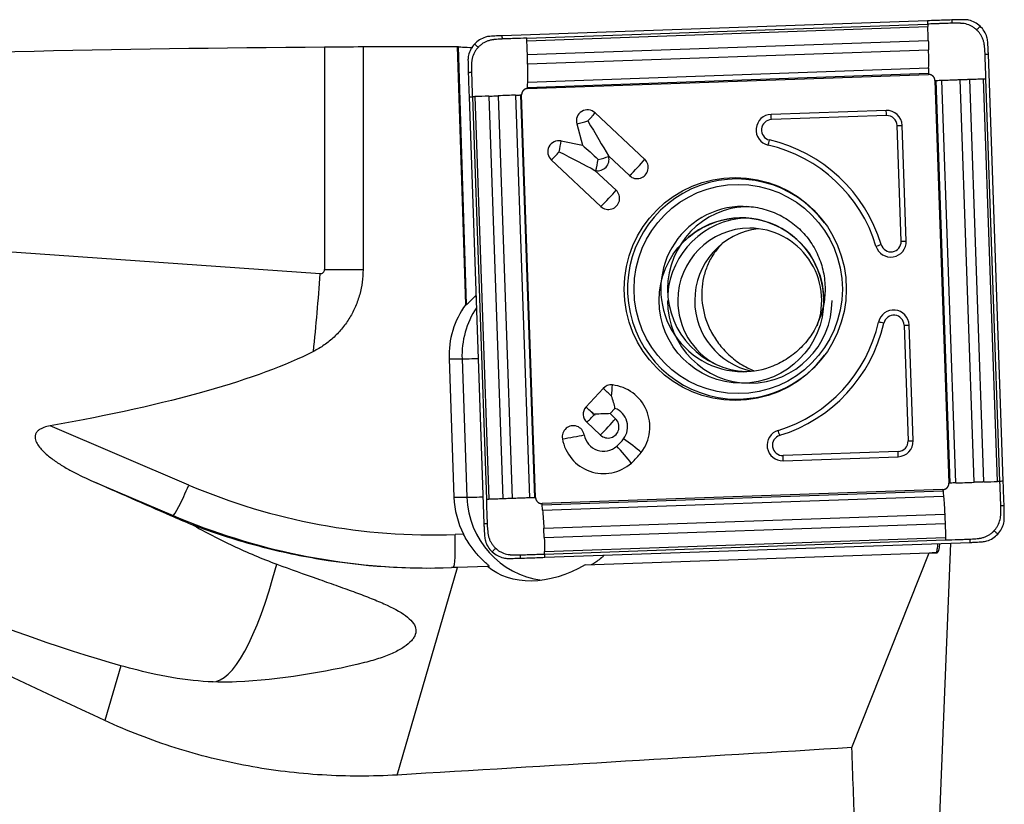
# Model space of a CAD drawing. Units: millimetres. Extents: x -57 to 207, y -81 to 25.
# Drawn here: x 153 to 177, y 2 to 21 of the extents above; entities that cross this region are included whole.
import ezdxf

# ---------------------------------------------------------------- set-up
doc = ezdxf.new("R2010")
doc.units = ezdxf.units.MM
doc.layers.add('1', color=4, linetype='CONTINUOUS')

msp = doc.modelspace()

# ---------------------------------------------------------------- linework, layer by layer
at = {"layer": '1'}
for p, q in [((174.841, 20.52), (164.545, 20.159)), ((165.136, 20.1), (174.843, 20.44)), ((165.14, 20.038), (174.847, 20.378)), ((165.153, 19.704), (174.86, 20.044)), ((160.24, 19.888), (160.24, 14.5)), ((161.174, 19.895), (161.174, 14.5)), ((163.659, 13.651), (163.46, 19.898)), ((163.475, 19.895), (163.674, 13.651)), ((165.159, 19.475), (174.866, 19.816)), ((176.674, 9.377), (176.314, 19.713)), ((165.161, 19.038), (174.868, 19.378)), ((165.157, 18.909), (174.864, 19.249)), ((165.157, 18.88), (174.864, 19.221)), ((175.019, 19.076), (175.358, 9.332)), ((175.387, 9.333), (175.048, 19.077)), ((175.523, 9.337), (175.185, 19.081)), ((175.973, 9.353), (175.634, 19.097)), ((176.203, 9.361), (175.864, 19.105)), ((176.534, 9.372), (176.195, 19.116)), ((176.594, 9.374), (176.255, 19.119)), ((163.741, 18.68), (164.1, 8.345)), ((163.82, 18.683), (164.159, 8.939)), ((163.882, 18.685), (164.221, 8.941)), ((164.217, 18.696), (164.556, 8.952)), ((164.443, 18.704), (164.782, 8.96)), ((164.865, 18.72), (165.204, 8.976)), ((164.986, 18.724), (165.325, 8.98)), ((165.352, 8.981), (165.013, 18.725)), ((166.792, 18.293), (167.994, 17.167)), ((173.84, 18.352), (171.052, 18.255)), ((173.848, 18.226), (171.061, 18.128)), ((166.348, 18.025), (166.487, 17.511)), ((174.203, 15.187), (174.106, 17.985)), ((174.325, 15.191), (174.228, 17.989)), ((165.967, 17.614), (166.487, 17.511)), ((167.114, 17.252), (167.12, 17.233)), ((167.114, 17.252), (167.627, 16.773)), ((165.732, 17.152), (166.934, 16.027)), ((166.788, 16.901), (167.301, 16.421)), ((166.788, 16.901), (166.808, 16.897)), ((160.135, 14.4), (142.015, 15.659)), ((160.24, 14.5), (161.174, 14.5)), ((163.88, 13.848), (163.909, 13.848)), ((163.659, 13.651), (163.674, 13.651)), ((174.274, 13.154), (174.371, 10.356)), ((174.493, 10.36), (174.396, 13.159)), ((163.257, 12.338), (163.57, 12.338)), ((163.257, 12.338), (163.373, 8.99)), ((163.57, 12.338), (163.687, 8.99)), ((166.566, 11.173), (166.985, 11.624)), ((166.566, 11.173), (166.566, 11.173)), ((166.782, 10.978), (166.77, 10.989)), ((167.154, 11.014), (167.273, 11.142)), ((167.154, 11.014), (167.285, 10.892)), ((166.59, 10.804), (166.918, 10.497)), ((156.956, 9.287), (153.598, 10.718)), ((174.131, 10.097), (171.343, 10)), ((171.344, 9.873), (174.131, 9.971)), ((154.585, 9.398), (156.575, 8.55)), ((175.214, 9.177), (165.507, 8.836)), ((165.509, 8.808), (175.216, 9.148)), ((163.373, 8.99), (163.687, 8.99)), ((165.521, 8.679), (175.228, 9.019)), ((156.575, 8.55), (156.512, 8.55)), ((165.55, 8.242), (175.257, 8.582)), ((165.56, 8.013), (175.267, 8.353)), ((163.607, 8.095), (163.401, 8.088)), ((165.57, 7.679), (175.276, 8.019)), ((165.57, 7.617), (175.277, 7.957)), ((165.574, 7.537), (175.87, 7.898)), ((175.129, 1.083), (175.402, 7.882)), ((166.55, 7.355), (174.877, 7.647)), ((173.011, 2.933), (174.877, 7.647)), ((174.877, 7.647), (174.956, 7.648)), ((175.077, 7.646), (174.956, 7.648)), ((174.956, 7.648), (175.044, 7.648)), ((175.044, 7.648), (175.077, 7.646)), ((162, 2.269), (163.46, 7.293)), ((164.184, 7.319), (163.46, 7.293)), ((164.184, 7.319), (164.23, 7.319)), ((155.311, 4.914), (154.926, 3.587))]:
    msp.add_line(p, q, dxfattribs=at)
at = {"layer": '1', "extrusion": (0, 0, -1)}
for centre, major_axis, ratio, start_param, end_param in [((163.687, 0), (-98.625, 0), 0.201774, 1.383358, 1.535844), ((166.423, 0), (-227.458, 0), 0.087489, 1.547718, 1.55777), ((164.076, 0), (-0.644, 19.9), 0.087397, 0.015856, 0.024643), ((166.577, 18.095), (-0.844, 1.405), 0.020508, 1.583119, 2.22662), ((166.829, 17.162), (-0.623, 0.582), 0.031444, 0.960945, 1.604446), ((165.884, 17.349), (-1.456, 0.747), 0.010943, 1.592124, 2.235625), ((164.445, 14.498), (-0.773, -0.824), 0.04503, -0.757076, -0.704858), ((73.221, 20.302), (-88.368, 6.079), 0.111765, -2.95763, -2.720649), ((176.686, 0), (-47.519, 19.273), 0.104287, -1.137863, -0.714101), ((166.742, 11.001), (-0.635, -0.022), 0.002159, -2.276045, -1.632544), ((166.742, 11.001), (-0.022, 0.636), 0.061592, 1.572948, 1.609546), ((137.015, 15.868), (-21.498, 11.146), 0.112893, -2.644447, -1.885513), ((139.161, 15.721), (-27.505, 11.829), 0.011461, 2.161126, 2.248435), ((175.038, 8.449), (-0.039, 0.803), 0.118598, 2.377488, -3.134094), ((166.261, 8.11), (-8.783, 0.462), 0.000408, -3.134996, -3.133829), ((158.07, 7.293), (-16.819, -0.529), 0.01063, -1.896667, -1.887495), ((165.903, 9.063), (-1.832, -1.632), 0.721468, -1.301526, -0.09062), ((33.212, 0), (-353.914, -19.245), 0.014313, -1.976095, -1.942465), ((175.518, 0), (-0.981, 19.9), 0.119852, -1.518503, -1.416969)]:
    msp.add_ellipse(centre, major_axis=major_axis, ratio=ratio, start_param=start_param, end_param=end_param, dxfattribs=at)
at = {"layer": '1'}
for centre, major_axis, ratio, start_param, end_param in [((166.608, 18.095), (0, 0.27), 0.996195, -0.750492, 1.835505), ((166.577, 18.095), (0.308, 0.329), 0.063742, -1.5112, -0.867699), ((171.065, 17.879), (0, -0.376), 0.996195, -3.106686, -0.22546), ((171.069, 17.879), (0, -0.25), 0.996195, -3.106686, -0.22546), ((171.043, 18.128), (0.007, -0.2), 0.087103, 1.567743, 2.251824), ((173.853, 17.976), (0, -0.376), 0.996195, 1.605703, -3.106686), ((173.831, 18.226), (-0.007, 0.2), 0.087103, -1.57385, -0.889768), ((173.857, 17.976), (0, -0.25), 0.996195, 1.605703, -3.106686), ((166.577, 18.095), (0.434, 0.117), 0.022802, -2.130056, -1.486555), ((174.088, 17.985), (0.2, 0.007), 0.003042, -1.483583, -0.799502), ((165.915, 17.349), (0, 0.27), 0.996195, -0.194895, 2.391101), ((165.884, 17.349), (0.087, 0.441), 0.085506, -1.553855, -0.910353), ((170.996, 17.635), (0.045, 0.195), 0.08495, -2.235322, -1.55124), ((170.186, 14.029), (0, 3.574), 0.996195, -1.275523, -0.22546), ((170.19, 14.029), (0, 3.7), 0.996195, -1.275523, -0.22546), ((165.884, 17.349), (0.308, 0.329), 0.063742, -2.154701, -1.5112), ((166.86, 17.162), (0, -0.27), 0.996195, -0.194895, 1.835505), ((166.829, 17.162), (0.434, 0.117), 0.022802, -1.486555, -0.843054), ((167.81, 16.97), (0, -0.27), 0.996195, -0.750492, 2.391101), ((167.779, 16.97), (0.308, 0.329), 0.063742, -2.154701, -0.867699), ((166.829, 17.162), (0.087, 0.441), 0.085506, -2.197356, -1.553855), ((170.23, 14.029), (0, -2.663), 0.996195, 2.21551, 0), ((167.086, 16.224), (0.308, 0.329), 0.063742, -2.154701, -0.867699), ((167.117, 16.224), (0, -0.27), 0.996195, -0.750492, 2.391101), ((170.375, 14.029), (0, -2), 0.996195, 3.141494, 0), ((170.539, 14.029), (0, 2), 0.996195, 0.03495, 1.570797), ((170.537, 13.751), (0, 2), 0.996195, 0.050364, 1.495104), ((170.336, 13.751), (0, -2), 0.996195, 1.570797, -2.287766), ((170.537, 13.751), (0, 1.75), 0.996195, 0, 1.570796), ((170.537, 13.751), (0, 1.75), 0.996195, -1.928349, 0), ((170.947, 13.751), (0, 1.75), 0.996195, 0.11781, 1.570797), ((173.95, 15.178), (0, -0.376), 0.996195, -1.275523, 1.605703), ((173.699, 15.105), (0.191, 0.058), 0.025362, -2.17137, -1.487289), ((173.954, 15.178), (0, -0.25), 0.996195, -1.275523, 1.605703), ((174.186, 15.187), (0.2, 0.007), 0.003042, -1.483583, -0.799502), ((158.177, 14.4), (-0.686, -9.876), 0.197331, 1.392852, 1.584503), ((160.142, 14.5), (0, 0.1), 0.980245, 3.073606, -1.570796), ((170.539, 14.029), (0, 2), 0.996195, 1.570797, 3.100556), ((165.347, 12.411), (0, 2.1), 0.996195, 0.939111, 1.605703), ((170.537, 13.751), (0, 2), 0.996195, 1.570797, -1.570796), ((170.537, 13.751), (0, 1.75), 0.996195, 1.570796, 2.650129), ((170.947, 13.751), (0, 1.75), 0.996195, 1.570796, 2.930909), ((170.336, 13.751), (0, -2), 0.996195, 1.438457, 1.570796), ((165.661, 12.411), (0, -2.1), 0.996195, -2.157199, -1.53589), ((174.021, 13.146), (0, -0.376), 0.996195, 1.605703, -1.796256), ((174.025, 13.146), (0, 0.25), 0.996195, -1.53589, 1.345336), ((170.186, 14.029), (0, 3.574), 0.996195, -2.846319, -1.796256), ((170.19, 14.029), (0, -3.7), 0.996195, 0.295273, 1.345336), ((173.765, 13.201), (0.195, -0.045), 0.019484, 1.485728, 2.169809), ((174.256, 13.154), (0.2, 0.007), 0.003042, -1.483583, -0.799502), ((170.23, 14.029), (0, -2.663), 0.996195, 0, 0.926083), ((164.367, 12.366), (-0.8, -0.028), 0.003042, 0.087214, 1.038502), ((170.375, 14.029), (0, -2), 0.996195, 0, 0.373555), ((167.181, 11.44), (0, 0.27), 0.996195, -0.10699, 0.820305), ((167.15, 11.44), (-0.048, -0.447), 0.086657, 1.580139, 2.22364), ((167.102, 10.694), (0, -1.02), 0.996195, 0.920472, 3.034602), ((167.15, 11.44), (0.33, -0.306), 0.05944, 1.506898, 2.150399), ((166.774, 11.001), (0, 0.27), 0.996195, 0.881327, 2.391101), ((166.731, 10.989), (-0.329, 0.306), 0.05944, -1.634694, -0.992087), ((166.731, 10.989), (0.33, -0.306), 0.05944, 1.470299, 2.150399), ((166.742, 11.001), (0.308, 0.329), 0.063742, -2.154701, -1.547799), ((167.102, 10.694), (0, -0.48), 0.996195, 0.920472, 2.775498), ((166.264, 10.452), (0, 0.27), 0.996195, -1.393993, 1.7476), ((167.07, 10.694), (-0.308, -0.329), 0.063742, 0.986892, 2.273894), ((167.102, 10.694), (0, -0.27), 0.996195, -0.750492, 2.391101), ((166.233, 10.452), (0.443, 0.079), 0.015329, -2.128385, -0.841382), ((167, 10.584), (0, 0.48), 0.996195, 1.7476, -2.421455), ((171.331, 10.249), (0, -0.376), 0.996195, -2.846319, 0.034907), ((171.245, 10.489), (0.058, -0.191), 0.083384, 1.545343, 2.229424), ((167, 10.584), (0, 1.02), 0.996195, 1.7476, -2.421455), ((166.507, 11.148), (0, 1.23), 0.996195, -2.421455, -2.22112), ((167.665, 10.24), (-0.359, 0.272), 0.052768, -2.283816, -0.996814), ((171.335, 10.249), (0, 0.25), 0.996195, 0.295273, -3.106686), ((174.118, 10.347), (0, -0.376), 0.996195, 0.034907, 1.605703), ((174.122, 10.347), (0, 0.25), 0.996195, -3.106686, -1.53589), ((174.354, 10.356), (0.2, 0.007), 0.003042, -1.483583, -0.799502), ((167.461, 10.021), (-0.297, 0.338), 0.065516, -2.271931, -0.984929), ((166.507, 11.148), (0, 1.77), 0.996195, -2.421455, -2.22112), ((174.114, 10.097), (0.007, -0.2), 0.087103, 0.883662, 1.567743), ((171.326, 10), (-0.007, 0.2), 0.087103, -2.257931, -1.57385), ((156.886, 9.287), (-0.314, -0.736), 0.080227, 0.034171, 1.604968), ((162.873, 23.278), (0, 15.2), 0.996195, 2.740167, -3.106686), ((165.464, 9.063), (0, 2.1), 0.996195, 1.605703, 2.050065), ((164.483, 9.018), (-0.8, -0.028), 0.003042, 0.087214, 1.038502), ((165.777, 9.063), (0, -2.1), 0.996195, -1.53589, -0.132997), ((162.803, 23.278), (0, -16), 0.996195, -0.401426, -0.000007), ((163.331, 8.088), (0.028, -0.8), 0.087103, 0.063143, 1.567743), ((158.177, 14.4), (-0.686, -9.876), 0.197331, 0.013706, 0.792837)]:
    msp.add_ellipse(centre, major_axis=major_axis, ratio=ratio, start_param=start_param, end_param=end_param, dxfattribs=at)
for centre, major_axis in [((170.186, 14.029), (0, 2.699)), ((170.257, 14.029), (0, -2.531)), ((170.336, 13.751), (0, -2))]:
    msp.add_ellipse(centre, major_axis=major_axis, ratio=0.996195, dxfattribs=at)
for points, knots in [([(175.43, 20.54), (175.363, 20.538), (175.296, 20.536), (175.165, 20.531), (175.1, 20.529), (174.97, 20.524), (174.906, 20.522), (174.841, 20.52)], [0, 0, 0, 0, 0.341078, 0.341078, 0.670539, 0.670539, 1, 1, 1, 1]), ([(174.841, 20.52), (174.841, 20.509), (174.842, 20.482), (174.843, 20.456), (174.843, 20.44)], [0, 0, 0, 0, 0.40625, 1, 1, 1, 1]), ([(175.43, 20.54), (175.43, 20.54), (175.43, 20.539), (175.43, 20.538), (175.43, 20.535), (175.43, 20.529), (175.431, 20.517), (175.431, 20.5), (175.432, 20.481), (175.433, 20.467), (175.433, 20.461)], [0, 0, 0, 0, 0.01445, 0.030093, 0.061381, 0.123955, 0.249104, 0.499403, 0.749701, 1, 1, 1, 1]), ([(176.114, 20.387), (176.076, 20.423), (176.034, 20.453), (175.942, 20.502), (175.892, 20.521), (175.841, 20.533)], [0, 0, 0, 0, 0.5, 0.5, 1, 1, 1, 1]), ([(175.433, 20.461), (175.429, 20.46), (175.411, 20.46), (175.369, 20.458), (175.279, 20.455), (175.189, 20.452), (175.112, 20.45), (175.061, 20.448), (174.971, 20.445), (174.894, 20.442), (174.843, 20.44)], [0, 0, 0, 0, 0.021872, 0.087081, 0.217498, 0.478332, 0.54354, 0.608749, 0.739166, 1, 1, 1, 1]), ([(174.843, 20.44), (174.844, 20.427), (174.845, 20.407), (174.846, 20.387), (174.846, 20.379), (174.847, 20.378)], [0, 0, 0, 0, 0.6343, 0.951451, 1, 1, 1, 1]), ([(176.032, 20.299), (176.031, 20.3), (176.029, 20.303), (176.024, 20.307), (176.016, 20.314), (175.998, 20.329), (175.963, 20.356), (175.887, 20.404), (175.79, 20.44), (175.708, 20.454), (175.669, 20.457), (175.65, 20.458), (175.631, 20.459), (175.593, 20.461), (175.535, 20.462), (175.478, 20.462), (175.443, 20.461), (175.435, 20.461), (175.433, 20.461)], [0, 0, 0, 0, 0.00742, 0.014922, 0.029925, 0.059931, 0.119943, 0.239968, 0.480018, 0.600042, 0.630049, 0.660055, 0.690061, 0.720067, 0.840092, 0.960117, 0.990123, 1, 1, 1, 1]), ([(176.032, 20.299), (176.039, 20.307), (176.053, 20.321), (176.073, 20.343), (176.09, 20.361), (176.102, 20.374), (176.108, 20.381), (176.111, 20.384), (176.113, 20.386), (176.113, 20.386), (176.114, 20.387)], [0, 0, 0, 0, 0.250149, 0.500298, 0.750446, 0.875521, 0.938058, 0.969327, 0.984961, 1, 1, 1, 1]), ([(176.235, 19.71), (176.234, 19.712), (176.234, 19.721), (176.233, 19.755), (176.229, 19.813), (176.224, 19.87), (176.22, 19.909), (176.217, 19.928), (176.215, 19.947), (176.209, 19.985), (176.196, 20.041), (176.168, 20.114), (176.131, 20.182), (176.094, 20.234), (176.064, 20.268), (176.048, 20.284), (176.04, 20.292), (176.036, 20.296), (176.033, 20.298), (176.032, 20.299), (176.032, 20.299)], [0, 0, 0, 0, 0.00999, 0.039988, 0.15998, 0.279971, 0.309969, 0.339966, 0.369964, 0.399962, 0.519953, 0.639945, 0.759936, 0.879927, 0.939923, 0.969921, 0.98492, 0.992419, 0.999918, 1, 1, 1, 1]), ([(176.278, 20.123), (176.263, 20.174), (176.241, 20.221), (176.186, 20.31), (176.153, 20.351), (176.114, 20.387)], [0, 0, 0, 0, 0.5, 0.5, 1, 1, 1, 1]), ([(164.136, 20.122), (164.086, 20.107), (164.039, 20.085), (163.95, 20.03), (163.909, 19.996), (163.873, 19.958)], [0, 0, 0, 0, 0.5, 0.5, 1, 1, 1, 1]), ([(164.547, 20.079), (164.545, 20.079), (164.537, 20.079), (164.502, 20.077), (164.445, 20.074), (164.387, 20.069), (164.349, 20.064), (164.33, 20.062), (164.311, 20.06), (164.273, 20.054), (164.217, 20.04), (164.145, 20.012), (164.077, 19.976), (164.025, 19.938), (163.992, 19.908), (163.975, 19.892), (163.968, 19.884), (163.963, 19.88), (163.961, 19.877), (163.96, 19.876), (163.96, 19.876)], [0, 0, 0, 0, 0.00999, 0.039988, 0.15998, 0.279971, 0.309969, 0.339966, 0.369964, 0.399962, 0.519953, 0.639945, 0.759936, 0.879927, 0.939923, 0.969921, 0.98492, 0.992419, 0.999918, 1, 1, 1, 1]), ([(164.547, 20.079), (164.547, 20.095), (164.546, 20.122), (164.545, 20.148), (164.545, 20.159)], [0, 0, 0, 0, 0.59375, 1, 1, 1, 1]), ([(165.136, 20.1), (165.034, 20.096), (164.88, 20.091), (164.701, 20.085), (164.611, 20.082), (164.569, 20.08), (164.551, 20.079), (164.547, 20.079)], [0, 0, 0, 0, 0.521734, 0.782601, 0.913035, 0.978251, 1, 1, 1, 1]), ([(165.14, 20.038), (165.14, 20.039), (165.139, 20.047), (165.138, 20.067), (165.137, 20.087), (165.136, 20.1)], [0, 0, 0, 0, 0.048549, 0.3657, 1, 1, 1, 1]), ([(165.153, 19.704), (165.153, 19.707), (165.153, 19.712), (165.153, 19.724), (165.152, 19.748), (165.15, 19.795), (165.148, 19.862), (165.144, 19.942), (165.142, 20.001), (165.14, 20.032), (165.14, 20.038)], [0, 0, 0, 0, 0.020452, 0.050413, 0.110336, 0.230181, 0.469871, 0.709561, 0.94925, 1, 1, 1, 1]), ([(174.86, 20.044), (174.86, 20.043), (174.86, 20.036), (174.861, 20.021), (174.861, 19.995), (174.863, 19.948), (174.864, 19.894), (174.865, 19.848), (174.866, 19.826), (174.866, 19.817), (174.866, 19.816)], [0, 0, 0, 0, 0.013896, 0.101458, 0.18902, 0.364145, 0.714394, 0.889519, 0.977081, 1, 1, 1, 1]), ([(163.475, 19.895), (163.48, 19.894), (163.492, 19.892), (163.529, 19.889), (163.554, 19.887), (163.645, 19.881), (163.729, 19.877), (163.829, 19.873)], [0, 0, 0, 0, 0.25, 0.25, 0.5, 0.5, 1, 1, 1, 1]), ([(163.873, 19.958), (163.837, 19.919), (163.807, 19.877), (163.758, 19.785), (163.74, 19.735), (163.728, 19.684)], [0, 0, 0, 0, 0.5, 0.5, 1, 1, 1, 1]), ([(163.96, 19.876), (163.959, 19.875), (163.957, 19.873), (163.952, 19.868), (163.945, 19.859), (163.931, 19.842), (163.903, 19.806), (163.856, 19.73), (163.82, 19.633), (163.806, 19.55), (163.803, 19.512), (163.802, 19.492), (163.801, 19.473), (163.799, 19.435), (163.798, 19.377), (163.799, 19.319), (163.8, 19.285), (163.8, 19.276), (163.8, 19.274)], [0, 0, 0, 0, 0.00742, 0.014922, 0.029925, 0.059931, 0.119943, 0.239968, 0.480018, 0.600042, 0.630049, 0.660055, 0.690061, 0.720067, 0.840092, 0.960117, 0.990123, 1, 1, 1, 1]), ([(163.96, 19.876), (163.953, 19.883), (163.938, 19.897), (163.917, 19.917), (163.899, 19.934), (163.886, 19.946), (163.88, 19.952), (163.876, 19.955), (163.875, 19.957), (163.874, 19.957), (163.873, 19.958)], [0, 0, 0, 0, 0.250149, 0.500298, 0.750446, 0.875521, 0.938058, 0.969327, 0.984961, 1, 1, 1, 1]), ([(165.159, 19.475), (165.159, 19.477), (165.159, 19.485), (165.158, 19.507), (165.157, 19.554), (165.156, 19.608), (165.154, 19.654), (165.154, 19.681), (165.153, 19.695), (165.153, 19.703), (165.153, 19.704)], [0, 0, 0, 0, 0.022919, 0.110481, 0.285606, 0.635855, 0.81098, 0.898542, 0.986105, 1, 1, 1, 1]), ([(176.235, 19.71), (176.25, 19.71), (176.277, 19.711), (176.304, 19.712), (176.314, 19.713)], [0, 0, 0, 0, 0.59375, 1, 1, 1, 1]), ([(176.255, 19.119), (176.252, 19.221), (176.246, 19.376), (176.24, 19.556), (176.237, 19.646), (176.235, 19.688), (176.235, 19.706), (176.235, 19.71)], [0, 0, 0, 0, 0.521734, 0.782601, 0.913035, 0.978251, 1, 1, 1, 1]), ([(165.161, 19.038), (165.161, 19.041), (165.161, 19.056), (165.162, 19.094), (165.163, 19.152), (165.163, 19.226), (165.163, 19.302), (165.162, 19.368), (165.161, 19.414), (165.16, 19.441), (165.16, 19.459), (165.159, 19.47), (165.159, 19.475)], [0, 0, 0, 0, 0.028565, 0.11401, 0.2849, 0.45579, 0.62668, 0.79757, 0.883015, 0.925737, 0.96846, 1, 1, 1, 1]), ([(174.868, 19.378), (174.868, 19.376), (174.867, 19.369), (174.867, 19.34), (174.866, 19.301), (174.865, 19.267), (174.864, 19.254), (174.864, 19.251), (174.864, 19.25), (174.864, 19.249)], [0, 0, 0, 0, 0.042408, 0.170379, 0.682262, 0.938204, 0.970197, 0.986193, 1, 1, 1, 1]), ([(163.72, 19.271), (163.721, 19.271), (163.721, 19.271), (163.723, 19.271), (163.726, 19.271), (163.732, 19.272), (163.744, 19.272), (163.76, 19.273), (163.78, 19.273), (163.793, 19.274), (163.8, 19.274)], [0, 0, 0, 0, 0.01445, 0.030093, 0.061381, 0.123955, 0.249104, 0.499403, 0.749701, 1, 1, 1, 1]), ([(163.72, 19.271), (163.723, 19.204), (163.725, 19.137), (163.73, 19.005), (163.732, 18.94), (163.736, 18.81), (163.739, 18.745), (163.741, 18.68)], [0, 0, 0, 0, 0.341078, 0.341078, 0.670539, 0.670539, 1, 1, 1, 1]), ([(163.8, 19.274), (163.8, 19.27), (163.801, 19.252), (163.802, 19.21), (163.805, 19.12), (163.808, 19.03), (163.811, 18.953), (163.812, 18.901), (163.815, 18.811), (163.818, 18.734), (163.82, 18.683)], [0, 0, 0, 0, 0.021872, 0.087081, 0.217498, 0.478332, 0.54354, 0.608749, 0.739166, 1, 1, 1, 1]), ([(174.864, 19.249), (174.864, 19.249), (174.864, 19.248), (174.864, 19.247), (174.864, 19.244), (174.864, 19.236), (174.864, 19.227), (174.864, 19.221)], [0, 0, 0, 0, 0.011278, 0.093671, 0.176065, 0.340852, 1, 1, 1, 1]), ([(175.019, 19.076), (175.026, 19.076), (175.034, 19.076), (175.043, 19.077), (175.046, 19.077), (175.047, 19.077), (175.048, 19.077), (175.048, 19.077)], [0, 0, 0, 0, 0.659148, 0.823935, 0.906328, 0.988722, 1, 1, 1, 1]), ([(175.048, 19.077), (175.049, 19.077), (175.05, 19.077), (175.053, 19.077), (175.067, 19.078), (175.103, 19.079), (175.144, 19.08), (175.175, 19.081), (175.183, 19.081), (175.185, 19.081)], [0, 0, 0, 0, 0.013807, 0.029803, 0.061796, 0.317738, 0.829621, 0.957592, 1, 1, 1, 1]), ([(175.185, 19.081), (175.188, 19.082), (175.204, 19.082), (175.244, 19.083), (175.305, 19.085), (175.381, 19.088), (175.459, 19.091), (175.526, 19.093), (175.572, 19.095), (175.599, 19.096), (175.618, 19.096), (175.629, 19.097), (175.634, 19.097)], [0, 0, 0, 0, 0.028565, 0.11401, 0.2849, 0.45579, 0.62668, 0.79757, 0.883015, 0.925737, 0.96846, 1, 1, 1, 1]), ([(175.634, 19.097), (175.636, 19.097), (175.644, 19.097), (175.666, 19.098), (175.713, 19.099), (175.767, 19.101), (175.814, 19.103), (175.841, 19.104), (175.855, 19.104), (175.863, 19.105), (175.864, 19.105)], [0, 0, 0, 0, 0.022919, 0.110481, 0.285606, 0.635855, 0.81098, 0.898542, 0.986105, 1, 1, 1, 1]), ([(175.864, 19.105), (175.866, 19.105), (175.872, 19.105), (175.884, 19.105), (175.908, 19.106), (175.955, 19.108), (176.021, 19.11), (176.101, 19.113), (176.158, 19.115), (176.189, 19.116), (176.195, 19.116)], [0, 0, 0, 0, 0.020452, 0.050413, 0.110336, 0.230181, 0.469871, 0.709561, 0.94925, 1, 1, 1, 1]), ([(176.195, 19.116), (176.196, 19.116), (176.203, 19.117), (176.223, 19.117), (176.242, 19.118), (176.255, 19.119)], [0, 0, 0, 0, 0.048549, 0.3657, 1, 1, 1, 1]), ([(165.157, 18.909), (165.157, 18.91), (165.157, 18.911), (165.157, 18.914), (165.158, 18.927), (165.159, 18.961), (165.16, 18.999), (165.16, 19.029), (165.161, 19.036), (165.161, 19.038)], [0, 0, 0, 0, 0.013807, 0.029803, 0.061796, 0.317738, 0.829621, 0.957592, 1, 1, 1, 1]), ([(165.157, 18.88), (165.157, 18.887), (165.157, 18.895), (165.157, 18.904), (165.157, 18.907), (165.157, 18.908), (165.157, 18.909), (165.157, 18.909)], [0, 0, 0, 0, 0.659148, 0.823935, 0.906328, 0.988722, 1, 1, 1, 1]), ([(163.741, 18.68), (163.752, 18.68), (163.778, 18.681), (163.804, 18.682), (163.82, 18.683)], [0, 0, 0, 0, 0.40625, 1, 1, 1, 1]), ([(163.82, 18.683), (163.833, 18.683), (163.853, 18.684), (163.874, 18.684), (163.881, 18.685), (163.882, 18.685)], [0, 0, 0, 0, 0.6343, 0.951451, 1, 1, 1, 1]), ([(164.217, 18.696), (164.218, 18.696), (164.226, 18.697), (164.24, 18.697), (164.266, 18.698), (164.313, 18.7), (164.365, 18.702), (164.412, 18.703), (164.433, 18.704), (164.441, 18.704), (164.443, 18.704)], [0, 0, 0, 0, 0.013896, 0.101458, 0.18902, 0.364145, 0.714394, 0.889519, 0.977081, 1, 1, 1, 1]), ([(164.865, 18.72), (164.867, 18.72), (164.874, 18.72), (164.901, 18.721), (164.937, 18.722), (164.969, 18.724), (164.981, 18.724), (164.984, 18.724), (164.985, 18.724), (164.986, 18.724)], [0, 0, 0, 0, 0.042408, 0.170379, 0.682262, 0.938204, 0.970197, 0.986193, 1, 1, 1, 1]), ([(164.986, 18.724), (164.986, 18.724), (164.986, 18.724), (164.988, 18.724), (164.991, 18.724), (164.998, 18.725), (165.007, 18.725), (165.013, 18.725)], [0, 0, 0, 0, 0.011278, 0.093671, 0.176065, 0.340852, 1, 1, 1, 1]), ([(170.27, 16.015), (170.337, 16.023), (170.541, 16.036), (170.885, 15.975), (171.277, 15.827), (171.629, 15.598), (171.927, 15.299), (172.156, 14.945), (172.306, 14.552), (172.372, 14.135), (172.35, 13.714), (172.242, 13.307), (172.053, 12.932), (171.79, 12.605), (171.467, 12.341), (171.224, 12.216), (171.096, 12.166)], [0, 0, 0, 0, 0.035813, 0.11058, 0.185324, 0.259965, 0.334454, 0.408768, 0.482918, 0.556939, 0.630888, 0.704825, 0.778802, 0.852882, 0.92711, 1, 1, 1, 1]), ([(169.861, 15.118), (169.786, 15.042), (169.721, 14.963), (169.634, 14.834), (169.607, 14.788), (169.557, 14.696), (169.534, 14.649), (169.474, 14.507), (169.442, 14.409), (169.397, 14.209), (169.383, 14.106), (169.372, 13.898), (169.375, 13.793), (169.388, 13.686)], [0, 0, 0, 0, 0.19102, 0.19102, 0.292143, 0.292143, 0.393265, 0.393265, 0.59551, 0.59551, 0.797755, 0.797755, 1, 1, 1, 1]), ([(161.174, 14.5), (161.174, 14.295), (161.147, 14.094), (161.066, 13.8), (161.032, 13.703), (160.951, 13.516), (160.905, 13.426), (160.801, 13.253), (160.743, 13.17), (160.614, 13.01), (160.545, 12.936), (160.397, 12.798), (160.319, 12.735), (160.152, 12.618), (160.064, 12.565), (159.974, 12.519)], [0, 0, 0, 0, 0.25, 0.25, 0.375, 0.375, 0.5, 0.5, 0.625, 0.625, 0.75, 0.75, 0.875, 0.875, 1, 1, 1, 1]), ([(163.674, 13.651), (163.678, 13.651), (163.687, 13.657), (163.71, 13.678), (163.725, 13.693), (163.779, 13.748), (163.826, 13.796), (163.88, 13.848)], [0, 0, 0, 0, 0.25, 0.25, 0.5, 0.5, 1, 1, 1, 1]), ([(169.388, 13.686), (169.413, 13.473), (169.473, 13.262), (169.599, 13.001), (169.627, 12.95), (169.687, 12.848), (169.72, 12.798), (169.826, 12.651), (169.906, 12.557), (170.091, 12.379), (170.194, 12.296), (170.363, 12.186), (170.422, 12.152), (170.529, 12.097), (170.576, 12.075), (170.624, 12.055)], [0, 0, 0, 0, 0.340832, 0.340832, 0.426039, 0.426039, 0.511247, 0.511247, 0.681663, 0.681663, 0.852079, 0.852079, 0.937287, 0.937287, 1, 1, 1, 1]), ([(167.273, 11.142), (167.265, 11.188), (167.254, 11.236), (167.226, 11.336), (167.208, 11.389), (167.189, 11.44)], [0, 0, 0, 0, 0.5, 0.5, 1, 1, 1, 1]), ([(153.598, 10.718), (153.547, 10.709), (153.496, 10.697), (153.423, 10.671), (153.4, 10.661), (153.354, 10.637), (153.332, 10.623), (153.293, 10.591), (153.276, 10.572), (153.25, 10.531), (153.241, 10.508), (153.232, 10.462), (153.232, 10.438), (153.239, 10.393), (153.245, 10.371), (153.269, 10.308), (153.292, 10.269), (153.345, 10.195), (153.375, 10.16), (153.469, 10.062), (153.538, 10.002), (153.684, 9.89), (153.76, 9.838), (153.917, 9.738), (153.997, 9.691), (154.242, 9.556), (154.411, 9.475), (154.585, 9.398)], [0, 0, 0, 0, 0.0625, 0.0625, 0.09375, 0.09375, 0.125, 0.125, 0.15625, 0.15625, 0.1875, 0.1875, 0.21875, 0.21875, 0.25, 0.25, 0.3125, 0.3125, 0.375, 0.375, 0.5, 0.5, 0.625, 0.625, 0.75, 0.75, 1, 1, 1, 1]), ([(175.387, 9.333), (175.387, 9.333), (175.386, 9.333), (175.385, 9.333), (175.382, 9.333), (175.373, 9.332), (175.365, 9.332), (175.358, 9.332)], [0, 0, 0, 0, 0.011278, 0.093671, 0.176065, 0.340852, 1, 1, 1, 1]), ([(175.523, 9.337), (175.522, 9.337), (175.514, 9.337), (175.483, 9.336), (175.442, 9.335), (175.406, 9.334), (175.392, 9.333), (175.389, 9.333), (175.388, 9.333), (175.387, 9.333)], [0, 0, 0, 0, 0.042408, 0.170379, 0.682262, 0.938204, 0.970197, 0.986193, 1, 1, 1, 1]), ([(176.203, 9.361), (176.202, 9.361), (176.194, 9.36), (176.18, 9.36), (176.153, 9.359), (176.106, 9.357), (176.052, 9.355), (176.005, 9.354), (175.983, 9.353), (175.975, 9.353), (175.973, 9.353)], [0, 0, 0, 0, 0.013896, 0.101458, 0.18902, 0.364145, 0.714394, 0.889519, 0.977081, 1, 1, 1, 1]), ([(176.594, 9.374), (176.581, 9.374), (176.562, 9.373), (176.542, 9.373), (176.535, 9.372), (176.534, 9.372)], [0, 0, 0, 0, 0.6343, 0.951451, 1, 1, 1, 1]), ([(176.674, 9.377), (176.663, 9.377), (176.637, 9.376), (176.61, 9.375), (176.594, 9.374)], [0, 0, 0, 0, 0.40625, 1, 1, 1, 1]), ([(176.615, 8.783), (176.615, 8.787), (176.614, 8.805), (176.613, 8.848), (176.61, 8.938), (176.607, 9.027), (176.604, 9.105), (176.602, 9.156), (176.599, 9.246), (176.596, 9.323), (176.594, 9.374)], [0, 0, 0, 0, 0.021872, 0.087081, 0.217498, 0.478332, 0.54354, 0.608749, 0.739166, 1, 1, 1, 1]), ([(176.695, 8.786), (176.692, 8.853), (176.69, 8.92), (176.685, 9.053), (176.683, 9.118), (176.679, 9.247), (176.676, 9.312), (176.674, 9.377)], [0, 0, 0, 0, 0.341078, 0.341078, 0.670539, 0.670539, 1, 1, 1, 1]), ([(175.214, 9.177), (175.214, 9.17), (175.215, 9.162), (175.215, 9.153), (175.215, 9.15), (175.216, 9.149), (175.216, 9.148), (175.216, 9.148)], [0, 0, 0, 0, 0.659148, 0.823935, 0.906328, 0.988722, 1, 1, 1, 1]), ([(175.216, 9.148), (175.216, 9.147), (175.216, 9.146), (175.216, 9.144), (175.217, 9.131), (175.221, 9.096), (175.224, 9.058), (175.227, 9.028), (175.228, 9.021), (175.228, 9.019)], [0, 0, 0, 0, 0.013807, 0.029803, 0.061796, 0.317738, 0.829621, 0.957592, 1, 1, 1, 1]), ([(164.221, 8.941), (164.22, 8.941), (164.213, 8.94), (164.192, 8.94), (164.172, 8.939), (164.159, 8.939)], [0, 0, 0, 0, 0.048549, 0.3657, 1, 1, 1, 1]), ([(164.159, 8.939), (164.162, 8.836), (164.168, 8.681), (164.174, 8.502), (164.177, 8.412), (164.178, 8.369), (164.179, 8.352), (164.179, 8.347)], [0, 0, 0, 0, 0.521734, 0.782601, 0.913035, 0.978251, 1, 1, 1, 1]), ([(164.556, 8.952), (164.554, 8.952), (164.548, 8.952), (164.536, 8.952), (164.513, 8.951), (164.466, 8.949), (164.399, 8.947), (164.319, 8.944), (164.259, 8.942), (164.227, 8.941), (164.221, 8.941)], [0, 0, 0, 0, 0.020452, 0.050413, 0.110336, 0.230181, 0.469871, 0.709561, 0.94925, 1, 1, 1, 1]), ([(164.782, 8.96), (164.78, 8.96), (164.772, 8.96), (164.751, 8.959), (164.704, 8.958), (164.651, 8.956), (164.605, 8.954), (164.579, 8.953), (164.565, 8.953), (164.557, 8.952), (164.556, 8.952)], [0, 0, 0, 0, 0.022919, 0.110481, 0.285606, 0.635855, 0.81098, 0.898542, 0.986105, 1, 1, 1, 1]), ([(165.204, 8.976), (165.201, 8.976), (165.187, 8.975), (165.152, 8.974), (165.096, 8.972), (165.025, 8.969), (164.952, 8.966), (164.888, 8.964), (164.843, 8.963), (164.816, 8.962), (164.798, 8.961), (164.787, 8.961), (164.782, 8.96)], [0, 0, 0, 0, 0.028565, 0.11401, 0.2849, 0.45579, 0.62668, 0.79757, 0.883015, 0.925737, 0.96846, 1, 1, 1, 1]), ([(165.325, 8.98), (165.324, 8.98), (165.323, 8.98), (165.32, 8.98), (165.308, 8.98), (165.276, 8.978), (165.24, 8.977), (165.213, 8.976), (165.206, 8.976), (165.204, 8.976)], [0, 0, 0, 0, 0.013807, 0.029803, 0.061796, 0.317738, 0.829621, 0.957592, 1, 1, 1, 1]), ([(165.352, 8.981), (165.346, 8.981), (165.337, 8.981), (165.33, 8.98), (165.327, 8.98), (165.325, 8.98), (165.325, 8.98), (165.325, 8.98)], [0, 0, 0, 0, 0.659148, 0.823935, 0.906328, 0.988722, 1, 1, 1, 1]), ([(165.509, 8.808), (165.509, 8.808), (165.509, 8.809), (165.508, 8.81), (165.508, 8.813), (165.508, 8.821), (165.507, 8.83), (165.507, 8.836)], [0, 0, 0, 0, 0.011278, 0.093671, 0.176065, 0.340852, 1, 1, 1, 1]), ([(175.228, 9.019), (175.228, 9.016), (175.23, 9.001), (175.233, 8.963), (175.238, 8.905), (175.243, 8.831), (175.248, 8.755), (175.252, 8.689), (175.254, 8.643), (175.256, 8.617), (175.256, 8.598), (175.257, 8.587), (175.257, 8.582)], [0, 0, 0, 0, 0.028565, 0.11401, 0.2849, 0.45579, 0.62668, 0.79757, 0.883015, 0.925737, 0.96846, 1, 1, 1, 1]), ([(165.521, 8.679), (165.521, 8.681), (165.52, 8.688), (165.517, 8.717), (165.514, 8.756), (165.51, 8.79), (165.509, 8.803), (165.509, 8.806), (165.509, 8.807), (165.509, 8.808)], [0, 0, 0, 0, 0.042408, 0.170379, 0.682262, 0.938204, 0.970197, 0.986193, 1, 1, 1, 1]), ([(176.454, 8.181), (176.455, 8.182), (176.457, 8.184), (176.461, 8.189), (176.469, 8.198), (176.483, 8.215), (176.51, 8.251), (176.558, 8.327), (176.594, 8.424), (176.608, 8.507), (176.612, 8.545), (176.613, 8.565), (176.614, 8.584), (176.615, 8.623), (176.617, 8.68), (176.616, 8.738), (176.615, 8.773), (176.615, 8.781), (176.615, 8.783)], [0, 0, 0, 0, 0.00742, 0.014922, 0.029925, 0.059931, 0.119943, 0.239968, 0.480018, 0.600042, 0.630049, 0.660055, 0.690061, 0.720067, 0.840092, 0.960117, 0.990123, 1, 1, 1, 1]), ([(176.695, 8.786), (176.694, 8.786), (176.693, 8.786), (176.692, 8.786), (176.689, 8.786), (176.683, 8.786), (176.671, 8.785), (176.655, 8.785), (176.635, 8.784), (176.622, 8.783), (176.615, 8.783)], [0, 0, 0, 0, 0.01445, 0.030093, 0.061381, 0.123955, 0.249104, 0.499403, 0.749701, 1, 1, 1, 1]), ([(164.179, 8.347), (164.164, 8.347), (164.137, 8.346), (164.111, 8.345), (164.1, 8.345)], [0, 0, 0, 0, 0.59375, 1, 1, 1, 1]), ([(164.179, 8.347), (164.179, 8.345), (164.18, 8.337), (164.181, 8.302), (164.184, 8.245), (164.19, 8.187), (164.194, 8.149), (164.196, 8.129), (164.199, 8.11), (164.204, 8.072), (164.218, 8.016), (164.246, 7.944), (164.282, 7.876), (164.32, 7.823), (164.35, 7.79), (164.365, 7.773), (164.373, 7.766), (164.378, 7.761), (164.38, 7.759), (164.381, 7.758), (164.381, 7.758)], [0, 0, 0, 0, 0.00999, 0.039988, 0.15998, 0.279971, 0.309969, 0.339966, 0.369964, 0.399962, 0.519953, 0.639945, 0.759936, 0.879927, 0.939923, 0.969921, 0.98492, 0.992419, 0.999918, 1, 1, 1, 1]), ([(175.257, 8.582), (175.257, 8.58), (175.258, 8.572), (175.258, 8.55), (175.26, 8.503), (175.263, 8.45), (175.265, 8.403), (175.266, 8.376), (175.266, 8.362), (175.267, 8.354), (175.267, 8.353)], [0, 0, 0, 0, 0.022919, 0.110481, 0.285606, 0.635855, 0.81098, 0.898542, 0.986105, 1, 1, 1, 1]), ([(175.267, 8.353), (175.267, 8.351), (175.267, 8.345), (175.268, 8.333), (175.269, 8.309), (175.27, 8.262), (175.273, 8.195), (175.275, 8.115), (175.276, 8.056), (175.276, 8.025), (175.276, 8.019)], [0, 0, 0, 0, 0.020452, 0.050413, 0.110336, 0.230181, 0.469871, 0.709561, 0.94925, 1, 1, 1, 1]), ([(176.542, 8.099), (176.577, 8.138), (176.608, 8.18), (176.656, 8.272), (176.675, 8.322), (176.687, 8.373)], [0, 0, 0, 0, 0.5, 0.5, 1, 1, 1, 1]), ([(157.03, 8.333), (157.528, 8.144), (158.037, 7.978), (158.816, 7.767), (159.079, 7.703), (159.604, 7.589), (159.866, 7.539), (161.183, 7.32), (162.244, 7.251), (163.314, 7.288)], [0, 0, 0, 0, 0.25, 0.25, 0.375, 0.375, 0.5, 0.5, 1, 1, 1, 1]), ([(157.03, 8.333), (157.358, 8.148), (157.691, 7.975), (158.374, 7.654), (158.723, 7.506), (159.084, 7.372)], [0, 0, 0, 0, 0.5, 0.5, 1, 1, 1, 1]), ([(165.56, 8.013), (165.56, 8.014), (165.559, 8.021), (165.559, 8.036), (165.558, 8.063), (165.556, 8.109), (165.553, 8.163), (165.551, 8.21), (165.551, 8.231), (165.55, 8.24), (165.55, 8.242)], [0, 0, 0, 0, 0.013896, 0.101458, 0.18902, 0.364145, 0.714394, 0.889519, 0.977081, 1, 1, 1, 1]), ([(175.866, 7.978), (175.869, 7.978), (175.877, 7.978), (175.911, 7.98), (175.969, 7.983), (176.026, 7.988), (176.064, 7.993), (176.084, 7.995), (176.103, 7.997), (176.141, 8.003), (176.197, 8.017), (176.269, 8.045), (176.336, 8.081), (176.388, 8.119), (176.422, 8.149), (176.438, 8.165), (176.446, 8.173), (176.45, 8.177), (176.453, 8.18), (176.454, 8.181), (176.454, 8.181)], [0, 0, 0, 0, 0.00999, 0.039988, 0.15998, 0.279971, 0.309969, 0.339966, 0.369964, 0.399962, 0.519953, 0.639945, 0.759936, 0.879927, 0.939923, 0.969921, 0.98492, 0.992419, 0.999918, 1, 1, 1, 1]), ([(176.454, 8.181), (176.461, 8.174), (176.476, 8.161), (176.498, 8.14), (176.516, 8.123), (176.529, 8.111), (176.535, 8.105), (176.538, 8.102), (176.54, 8.1), (176.541, 8.1), (176.542, 8.099)], [0, 0, 0, 0, 0.250149, 0.500298, 0.750446, 0.875521, 0.938058, 0.969327, 0.984961, 1, 1, 1, 1]), ([(164.23, 7.319), (164.235, 7.319), (164.23, 7.325), (164.205, 7.35), (164.185, 7.367), (164.137, 7.41), (164.109, 7.435), (164.05, 7.491), (164.019, 7.523), (163.921, 7.627), (163.855, 7.706), (163.724, 7.889), (163.663, 7.988), (163.607, 8.095)], [0, 0, 0, 0, 0.125, 0.125, 0.25, 0.25, 0.375, 0.375, 0.5, 0.5, 0.75, 0.75, 1, 1, 1, 1]), ([(164.137, 7.934), (164.153, 7.883), (164.174, 7.836), (164.229, 7.747), (164.262, 7.706), (164.301, 7.67)], [0, 0, 0, 0, 0.5, 0.5, 1, 1, 1, 1]), ([(175.276, 8.019), (175.277, 8.018), (175.277, 8.011), (175.277, 7.99), (175.277, 7.97), (175.277, 7.957)], [0, 0, 0, 0, 0.048549, 0.3657, 1, 1, 1, 1]), ([(175.277, 7.957), (175.38, 7.961), (175.534, 7.966), (175.713, 7.972), (175.802, 7.976), (175.845, 7.977), (175.862, 7.978), (175.866, 7.978)], [0, 0, 0, 0, 0.521734, 0.782601, 0.913035, 0.978251, 1, 1, 1, 1]), ([(175.866, 7.978), (175.867, 7.962), (175.868, 7.936), (175.869, 7.909), (175.87, 7.898)], [0, 0, 0, 0, 0.59375, 1, 1, 1, 1]), ([(176.279, 7.935), (176.33, 7.95), (176.377, 7.972), (176.465, 8.027), (176.506, 8.061), (176.542, 8.099)], [0, 0, 0, 0, 0.5, 0.5, 1, 1, 1, 1]), ([(164.381, 7.758), (164.375, 7.75), (164.361, 7.736), (164.341, 7.714), (164.324, 7.696), (164.313, 7.683), (164.307, 7.677), (164.304, 7.673), (164.302, 7.671), (164.301, 7.671), (164.301, 7.67)], [0, 0, 0, 0, 0.250149, 0.500298, 0.750446, 0.875521, 0.938058, 0.969327, 0.984961, 1, 1, 1, 1]), ([(164.301, 7.67), (164.339, 7.634), (164.381, 7.604), (164.473, 7.555), (164.523, 7.536), (164.574, 7.524)], [0, 0, 0, 0, 0.5, 0.5, 1, 1, 1, 1]), ([(164.381, 7.758), (164.383, 7.757), (164.385, 7.755), (164.39, 7.75), (164.398, 7.743), (164.415, 7.728), (164.451, 7.701), (164.527, 7.653), (164.624, 7.617), (164.707, 7.603), (164.745, 7.6), (164.764, 7.599), (164.783, 7.598), (164.822, 7.596), (164.88, 7.595), (164.937, 7.595), (164.971, 7.596), (164.98, 7.596), (164.982, 7.597)], [0, 0, 0, 0, 0.00742, 0.014922, 0.029925, 0.059931, 0.119943, 0.239968, 0.480018, 0.600042, 0.630049, 0.660055, 0.690061, 0.720067, 0.840092, 0.960117, 0.990123, 1, 1, 1, 1]), ([(165.57, 7.617), (165.57, 7.63), (165.57, 7.65), (165.57, 7.67), (165.57, 7.678), (165.57, 7.679)], [0, 0, 0, 0, 0.6343, 0.951451, 1, 1, 1, 1]), ([(175.084, 7.862), (175.083, 7.848), (175.082, 7.835), (175.078, 7.785), (175.074, 7.752), (175.062, 7.675), (175.053, 7.648), (175.044, 7.648)], [0, 0, 0, 0, 0.104899, 0.104899, 0.403266, 0.403266, 1, 1, 1, 1]), ([(164.982, 7.597), (164.986, 7.597), (165.003, 7.597), (165.046, 7.599), (165.136, 7.602), (165.225, 7.605), (165.302, 7.608), (165.353, 7.609), (165.442, 7.612), (165.519, 7.615), (165.57, 7.617)], [0, 0, 0, 0, 0.021872, 0.087081, 0.217498, 0.478332, 0.54354, 0.608749, 0.739166, 1, 1, 1, 1]), ([(164.985, 7.517), (164.985, 7.517), (164.985, 7.518), (164.985, 7.52), (164.985, 7.522), (164.984, 7.528), (164.984, 7.54), (164.983, 7.557), (164.983, 7.577), (164.982, 7.59), (164.982, 7.597)], [0, 0, 0, 0, 0.01445, 0.030093, 0.061381, 0.123955, 0.249104, 0.499403, 0.749701, 1, 1, 1, 1]), ([(164.985, 7.517), (165.052, 7.519), (165.119, 7.522), (165.251, 7.526), (165.315, 7.528), (165.445, 7.533), (165.509, 7.535), (165.574, 7.537)], [0, 0, 0, 0, 0.341078, 0.341078, 0.670539, 0.670539, 1, 1, 1, 1]), ([(165.574, 7.537), (165.573, 7.548), (165.572, 7.575), (165.571, 7.601), (165.57, 7.617)], [0, 0, 0, 0, 0.40625, 1, 1, 1, 1]), ([(167.007, 7.58), (166.986, 7.56), (166.965, 7.542), (166.906, 7.492), (166.869, 7.463), (166.8, 7.413), (166.768, 7.392), (166.731, 7.37), (166.72, 7.365), (166.704, 7.357), (166.698, 7.355), (166.696, 7.355)], [0, 0, 0, 0, 0.153126, 0.153126, 0.435417, 0.435417, 0.717709, 0.717709, 0.858854, 0.858854, 1, 1, 1, 1]), ([(159.084, 7.372), (159.418, 7.249), (159.743, 7.133), (160.214, 6.966), (160.367, 6.913), (160.661, 6.808), (160.803, 6.757), (161.075, 6.658), (161.205, 6.609), (161.39, 6.536), (161.45, 6.511), (161.567, 6.463), (161.623, 6.439), (161.893, 6.318), (162.071, 6.224), (162.27, 6.077), (162.325, 6.027), (162.406, 5.927), (162.433, 5.877), (162.458, 5.776), (162.456, 5.725), (162.431, 5.647), (162.419, 5.621), (162.387, 5.569), (162.368, 5.544), (162.299, 5.468), (162.24, 5.418), (162.095, 5.32), (162.009, 5.272), (161.815, 5.182), (161.708, 5.14), (161.474, 5.06), (161.348, 5.023), (161.213, 4.989)], [0, 0, 0, 0, 0.125, 0.125, 0.1875, 0.1875, 0.25, 0.25, 0.3125, 0.3125, 0.34375, 0.34375, 0.375, 0.375, 0.5, 0.5, 0.5625, 0.5625, 0.625, 0.625, 0.6875, 0.6875, 0.71875, 0.71875, 0.75, 0.75, 0.8125, 0.8125, 0.875, 0.875, 0.9375, 0.9375, 1, 1, 1, 1]), ([(158.112, 4.523), (157.822, 4.508), (157.509, 4.516), (156.853, 4.576), (156.509, 4.629), (156.153, 4.705)], [0, 0, 0, 0, 0.5, 0.5, 1, 1, 1, 1]), ([(162, 2.269), (161.391, 2.233), (160.785, 2.233), (159.582, 2.307), (158.985, 2.379), (158.094, 2.543), (157.798, 2.607), (157.209, 2.754), (156.915, 2.837), (156.045, 3.112), (155.478, 3.332), (154.926, 3.587)], [0, 0, 0, 0, 0.25, 0.25, 0.5, 0.5, 0.625, 0.625, 0.75, 0.75, 1, 1, 1, 1])]:
    msp.add_open_spline(points, degree=3, knots=knots, dxfattribs=at)
for points, degree in [([(175.521, 20.543), (175.49, 20.543), (175.46, 20.542), (175.43, 20.54)], 3), ([(175.569, 20.544), (175.553, 20.544), (175.537, 20.544), (175.521, 20.543)], 3), ([(175.729, 20.546), (175.676, 20.546), (175.622, 20.545), (175.569, 20.544)], 3), ([(175.841, 20.533), (175.804, 20.542), (175.767, 20.546), (175.729, 20.546)], 3), ([(174.86, 20.044), (174.857, 20.156), (174.852, 20.269), (174.847, 20.378)], 3), ([(164.247, 20.143), (164.209, 20.14), (164.172, 20.133), (164.136, 20.122)], 3), ([(164.406, 20.153), (164.353, 20.15), (164.3, 20.147), (164.247, 20.143)], 3), ([(164.454, 20.155), (164.438, 20.155), (164.422, 20.154), (164.406, 20.153)], 3), ([(164.545, 20.159), (164.515, 20.158), (164.485, 20.157), (164.454, 20.155)], 3), ([(176.299, 20.012), (176.296, 20.05), (176.289, 20.087), (176.278, 20.123)], 3), ([(160.24, 19.888), (160.557, 19.89), (160.868, 19.893), (161.174, 19.895)], 3), ([(174.868, 19.378), (174.871, 19.507), (174.871, 19.659), (174.866, 19.816)], 3), ([(176.309, 19.852), (176.306, 19.906), (176.302, 19.959), (176.299, 20.012)], 3), ([(176.311, 19.804), (176.31, 19.82), (176.309, 19.836), (176.309, 19.852)], 3), ([(176.314, 19.713), (176.313, 19.743), (176.312, 19.773), (176.311, 19.804)], 3), ([(163.728, 19.684), (163.719, 19.647), (163.715, 19.609), (163.715, 19.571)], 3), ([(163.715, 19.571), (163.715, 19.518), (163.715, 19.464), (163.716, 19.411)], 3), ([(163.716, 19.411), (163.716, 19.395), (163.717, 19.378), (163.717, 19.362)], 3), ([(163.717, 19.362), (163.718, 19.332), (163.719, 19.301), (163.72, 19.271)], 3), ([(175.019, 19.076), (175.018, 19.106), (174.994, 19.16), (174.95, 19.2), (174.895, 19.222), (174.864, 19.221)], 2), ([(165.157, 18.88), (165.128, 18.879), (165.074, 18.855), (165.033, 18.811), (165.012, 18.756), (165.013, 18.725)], 2), ([(164.217, 18.696), (164.107, 18.693), (163.993, 18.689), (163.882, 18.685)], 3), ([(164.865, 18.72), (164.745, 18.715), (164.598, 18.71), (164.443, 18.704)], 3), ([(175.214, 9.177), (175.244, 9.178), (175.297, 9.202), (175.338, 9.246), (175.359, 9.301), (175.358, 9.332)], 2), ([(175.523, 9.337), (175.659, 9.342), (175.816, 9.347), (175.973, 9.353)], 3), ([(176.203, 9.361), (176.315, 9.365), (176.427, 9.368), (176.534, 9.372)], 3), ([(165.352, 8.981), (165.353, 8.951), (165.378, 8.898), (165.421, 8.857), (165.477, 8.836), (165.507, 8.836)], 2), ([(165.521, 8.679), (165.533, 8.55), (165.543, 8.398), (165.55, 8.242)], 3), ([(176.697, 8.695), (176.697, 8.725), (176.696, 8.756), (176.695, 8.786)], 3), ([(176.698, 8.646), (176.698, 8.662), (176.698, 8.679), (176.697, 8.695)], 3), ([(176.7, 8.486), (176.7, 8.539), (176.699, 8.593), (176.698, 8.646)], 3), ([(156.512, 8.55), (156.683, 8.475), (156.856, 8.403), (157.03, 8.333)], 3), ([(164.1, 8.345), (164.101, 8.314), (164.103, 8.284), (164.104, 8.254)], 3), ([(176.687, 8.373), (176.696, 8.41), (176.7, 8.448), (176.7, 8.486)], 3), ([(164.104, 8.254), (164.105, 8.237), (164.106, 8.221), (164.106, 8.205)], 3), ([(164.106, 8.205), (164.109, 8.151), (164.113, 8.098), (164.116, 8.045)], 3), ([(164.116, 8.045), (164.119, 8.007), (164.126, 7.97), (164.137, 7.934)], 3), ([(165.56, 8.013), (165.565, 7.901), (165.568, 7.788), (165.57, 7.679)], 3), ([(175.87, 7.898), (175.9, 7.899), (175.93, 7.9), (175.96, 7.902)], 3), ([(175.96, 7.902), (175.977, 7.903), (175.993, 7.903), (176.009, 7.904)], 3), ([(176.009, 7.904), (176.062, 7.907), (176.115, 7.91), (176.168, 7.914)], 3), ([(176.168, 7.914), (176.206, 7.917), (176.243, 7.924), (176.279, 7.935)], 3), ([(164.574, 7.524), (164.611, 7.516), (164.648, 7.511), (164.686, 7.511)], 3), ([(164.686, 7.511), (164.739, 7.511), (164.792, 7.512), (164.845, 7.513)], 3), ([(164.845, 7.513), (164.862, 7.513), (164.878, 7.513), (164.894, 7.514)], 3), ([(164.894, 7.514), (164.924, 7.515), (164.955, 7.516), (164.985, 7.517)], 3), ([(156.153, 4.705), (155.871, 4.766), (155.59, 4.835), (155.311, 4.914)], 3), ([(161.213, 4.989), (160.209, 4.739), (159.168, 4.58), (158.112, 4.523)], 3)]:
    msp.add_open_spline(points, degree=degree, dxfattribs=at)

doc.saveas('drawing.dxf')
